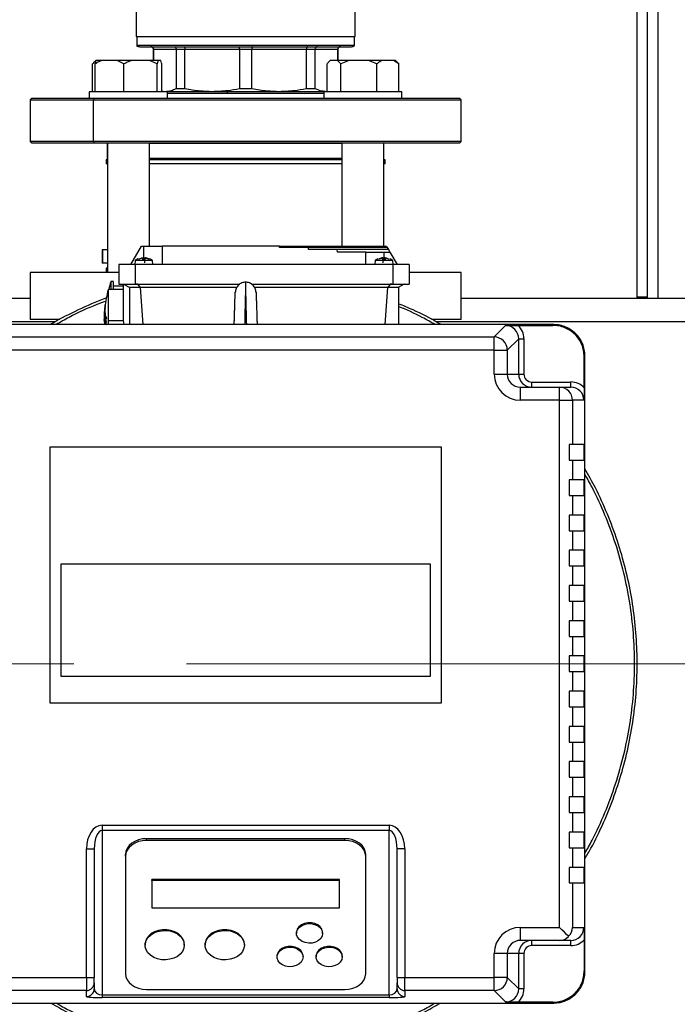
# Model space of a CAD drawing. Units: millimetres. Extents: x 4 to 416, y 4 to 293.
# Drawn here: x 106 to 121, y 217 to 239 of the extents above; entities that cross this region are included whole.
import ezdxf

# ---------------------------------------------------------------- set-up
doc = ezdxf.new("R2010")
doc.units = ezdxf.units.MM
doc.linetypes.add('CENTERX2', pattern=[20.32, 12.7, -2.54, 2.54, -2.54])
doc.layers.add('FORMAT', color=7, linetype='Continuous')

msp = doc.modelspace()

# ---------------------------------------------------------------- linework, layer by layer
at = {"color": 7, "linetype": 'Continuous', "lineweight": 25}
for p, q in [((120.181, 233.071), (120.181, 246.381)), ((120.416, 233.071), (120.416, 246.381)), ((108.887, 239.809), (108.887, 238.948)), ((113.828, 238.948), (113.828, 239.809)), ((108.887, 238.948), (113.828, 238.948)), ((108.902, 238.948), (108.902, 238.744)), ((113.814, 238.744), (113.814, 238.948)), ((113.814, 238.744), (108.902, 238.744)), ((108.975, 238.718), (113.74, 238.718)), ((109.278, 238.659), (109.278, 238.407)), ((109.283, 238.659), (109.791, 238.659)), ((109.283, 238.407), (109.283, 238.659)), ((109.791, 238.659), (109.99, 238.659)), ((109.791, 238.659), (109.791, 237.775)), ((109.99, 238.659), (111.217, 238.659)), ((109.99, 237.775), (109.99, 238.659)), ((111.217, 238.659), (111.498, 238.659)), ((111.217, 238.659), (111.217, 237.775)), ((111.498, 238.659), (112.725, 238.659)), ((111.498, 237.775), (111.498, 238.659)), ((112.725, 238.659), (112.725, 237.775)), ((112.725, 238.659), (112.924, 238.659)), ((112.924, 237.775), (112.924, 238.659)), ((112.924, 238.659), (113.432, 238.659)), ((113.432, 238.659), (113.432, 238.407)), ((113.437, 238.407), (113.437, 238.659)), ((107.978, 238.407), (107.952, 238.38)), ((107.981, 238.407), (107.978, 238.407)), ((107.988, 238.407), (107.981, 238.407)), ((108.115, 238.407), (107.988, 238.407)), ((108.461, 238.407), (108.115, 238.407)), ((108.612, 238.33), (108.461, 238.407)), ((108.787, 238.407), (108.461, 238.407)), ((109.189, 238.407), (108.787, 238.407)), ((109.364, 238.33), (109.189, 238.407)), ((109.389, 238.407), (109.189, 238.407)), ((109.389, 238.407), (109.364, 238.33)), ((109.444, 238.407), (109.389, 238.407)), ((113.26, 238.407), (113.234, 238.38)), ((113.264, 238.407), (113.26, 238.407)), ((113.431, 238.407), (113.264, 238.407)), ((113.504, 238.33), (113.431, 238.407)), ((113.693, 238.407), (113.431, 238.407)), ((113.693, 238.407), (113.504, 238.33)), ((114.124, 238.407), (113.693, 238.407)), ((114.428, 238.407), (114.124, 238.407)), ((114.692, 238.407), (114.428, 238.407)), ((114.807, 238.33), (114.692, 238.407)), ((114.738, 238.407), (114.692, 238.407)), ((114.764, 238.38), (114.738, 238.407)), ((107.908, 237.701), (107.908, 238.33)), ((107.964, 237.701), (107.964, 238.33)), ((108.612, 237.701), (108.612, 238.33)), ((109.364, 237.701), (109.364, 238.33)), ((109.469, 237.701), (109.469, 238.33)), ((113.191, 237.701), (113.191, 238.33)), ((113.504, 237.701), (113.504, 238.33)), ((114.312, 237.701), (114.312, 238.33)), ((114.807, 237.701), (114.807, 238.33)), ((109.791, 237.775), (109.99, 237.775)), ((111.217, 237.775), (111.498, 237.775)), ((112.725, 237.775), (112.924, 237.775)), ((106.534, 237.554), (106.505, 237.524)), ((106.505, 237.524), (106.505, 236.583)), ((106.505, 237.524), (107.926, 237.524)), ((107.947, 237.554), (106.534, 237.554)), ((107.834, 237.701), (107.834, 237.554)), ((107.865, 237.701), (107.834, 237.701)), ((109.599, 237.701), (107.865, 237.701)), ((107.947, 237.554), (107.926, 237.524)), ((107.926, 237.524), (116.211, 237.524)), ((107.926, 236.583), (107.926, 237.524)), ((116.181, 237.554), (107.947, 237.554)), ((109.469, 237.72), (109.537, 237.712)), ((109.469, 237.712), (109.537, 237.712)), ((109.537, 237.712), (110.604, 237.712)), ((109.599, 237.554), (109.599, 237.701)), ((109.599, 237.671), (113.117, 237.671)), ((110.604, 237.712), (112.112, 237.712)), ((112.112, 237.712), (113.178, 237.712)), ((113.117, 237.701), (113.117, 237.554)), ((114.229, 237.701), (113.117, 237.701)), ((113.178, 237.712), (113.191, 237.714)), ((113.178, 237.712), (113.191, 237.712)), ((114.881, 237.701), (114.229, 237.701)), ((114.881, 237.554), (114.881, 237.701)), ((116.211, 237.524), (116.181, 237.554)), ((116.211, 236.583), (116.211, 237.524)), ((106.505, 236.583), (106.534, 236.554)), ((107.926, 236.583), (106.505, 236.583)), ((106.534, 236.554), (107.947, 236.554)), ((116.211, 236.583), (107.926, 236.583)), ((107.926, 236.583), (107.947, 236.554)), ((107.947, 236.554), (116.181, 236.554)), ((108.24, 236.546), (108.24, 236.201)), ((108.24, 236.546), (108.246, 236.546)), ((108.246, 236.554), (108.246, 233.63)), ((109.187, 234.218), (109.187, 236.554)), ((109.187, 236.546), (113.528, 236.546)), ((113.528, 236.554), (113.528, 234.218)), ((114.469, 234.218), (114.469, 236.554)), ((114.469, 236.546), (114.475, 236.546)), ((114.475, 236.201), (114.475, 236.546)), ((116.181, 236.554), (116.211, 236.583)), ((108.211, 236.171), (108.211, 236.077)), ((108.246, 236.171), (108.211, 236.171)), ((108.246, 236.077), (108.211, 236.077)), ((113.528, 236.171), (109.187, 236.171)), ((113.528, 236.077), (109.187, 236.077)), ((114.505, 236.171), (114.469, 236.171)), ((114.505, 236.077), (114.469, 236.077)), ((114.505, 236.077), (114.505, 236.171)), ((108.769, 233.807), (109.007, 234.218)), ((109.007, 234.218), (109.064, 234.218)), ((109.475, 234.218), (109.475, 233.807)), ((112.123, 234.218), (109.475, 234.218)), ((112.123, 234.189), (112.123, 234.218)), ((112.771, 234.189), (112.123, 234.189)), ((112.772, 234.145), (112.771, 234.189)), ((114.532, 234.218), (114.549, 234.189)), ((114.549, 234.189), (114.574, 234.145)), ((108.124, 234.136), (108.124, 233.842)), ((108.134, 234.136), (108.124, 234.136)), ((108.134, 234.136), (108.134, 233.842)), ((108.246, 234.136), (108.134, 234.136)), ((109.088, 233.958), (109.078, 233.846)), ((113.421, 234.145), (112.772, 234.145)), ((113.425, 234.086), (113.421, 234.145)), ((114.064, 234.086), (113.425, 234.086)), ((114.064, 233.807), (114.064, 234.086)), ((114.46, 233.846), (114.451, 233.958)), ((114.475, 234.086), (114.608, 234.086)), ((114.574, 234.145), (114.608, 234.086)), ((114.591, 234.115), (114.591, 234.136)), ((114.608, 234.086), (114.769, 233.807)), ((108.134, 233.842), (108.124, 233.842)), ((108.246, 233.842), (108.134, 233.842)), ((108.496, 233.807), (108.496, 233.365)), ((108.868, 233.807), (108.496, 233.807)), ((108.866, 233.899), (108.858, 233.806)), ((108.868, 233.807), (108.868, 233.365)), ((114.671, 233.807), (108.868, 233.807)), ((108.944, 233.939), (109.004, 233.954)), ((109.038, 233.954), (109.024, 233.939)), ((109.024, 233.939), (109.071, 233.939)), ((109.069, 233.939), (109.056, 233.939)), ((109.071, 233.939), (109.073, 233.954)), ((109.118, 233.954), (109.176, 233.939)), ((109.183, 233.939), (109.123, 233.954)), ((109.176, 233.939), (109.183, 233.939)), ((109.258, 233.899), (109.259, 233.899)), ((109.267, 233.807), (109.259, 233.899)), ((109.269, 233.806), (109.261, 233.899)), ((114.278, 233.899), (114.269, 233.806)), ((114.67, 233.899), (114.279, 233.899)), ((114.279, 233.899), (114.281, 233.899)), ((114.416, 233.954), (114.356, 233.939)), ((114.356, 233.939), (114.362, 233.939)), ((114.362, 233.939), (114.421, 233.954)), ((114.466, 233.954), (114.468, 233.939)), ((114.468, 233.939), (114.515, 233.939)), ((114.483, 233.939), (114.47, 233.939)), ((114.515, 233.939), (114.501, 233.954)), ((114.534, 233.954), (114.595, 233.939)), ((114.671, 233.807), (114.671, 233.365)), ((115.043, 233.807), (114.671, 233.807)), ((114.681, 233.806), (114.673, 233.899)), ((115.043, 233.807), (115.043, 233.365)), ((106.505, 233.63), (106.505, 232.571)), ((108.494, 233.63), (106.505, 233.63)), ((108.211, 233.724), (108.211, 233.63)), ((108.246, 233.724), (108.211, 233.724)), ((116.211, 233.63), (115.051, 233.63)), ((116.211, 232.571), (116.211, 233.63)), ((108.378, 233.424), (108.319, 233.424)), ((108.608, 233.318), (108.378, 233.318)), ((108.496, 233.365), (108.868, 233.365)), ((108.608, 233.365), (108.744, 233.287)), ((108.608, 232.542), (108.608, 233.365)), ((108.868, 233.365), (111.229, 233.365)), ((108.922, 233.365), (108.888, 233.365)), ((108.922, 233.365), (108.979, 233.287)), ((111.487, 233.365), (114.671, 233.365)), ((114.617, 233.365), (114.56, 233.287)), ((114.651, 233.365), (114.617, 233.365)), ((114.671, 233.365), (115.043, 233.365)), ((114.931, 233.365), (114.795, 233.287)), ((108.608, 233.248), (108.261, 233.248)), ((108.74, 233.289), (108.74, 232.454)), ((108.979, 233.287), (108.744, 233.287)), ((108.982, 233.289), (108.979, 233.287)), ((111.156, 233.289), (108.982, 233.289)), ((108.982, 233.289), (109.04, 232.454)), ((114.557, 233.289), (111.559, 233.289)), ((114.557, 233.289), (114.498, 232.454)), ((114.557, 233.289), (114.56, 233.287)), ((114.795, 233.287), (114.56, 233.287)), ((114.799, 233.289), (114.799, 232.454)), ((120.416, 233.071), (120.181, 233.071)), ((120.181, 233.042), (120.181, 233.071)), ((120.416, 233.042), (120.416, 233.071)), ((106.505, 233.042), (92.681, 233.042)), ((130.034, 233.042), (116.211, 233.042)), ((108.179, 232.69), (108.175, 232.654)), ((108.175, 232.642), (108.179, 232.669)), ((108.175, 232.654), (108.175, 232.642)), ((108.181, 232.75), (108.177, 232.706)), ((108.179, 232.669), (108.177, 232.609)), ((108.178, 232.596), (108.18, 232.678)), ((108.179, 232.732), (108.183, 232.782)), ((108.184, 232.771), (108.179, 232.69)), ((108.18, 232.678), (108.187, 232.713)), ((108.186, 232.801), (108.181, 232.75)), ((108.181, 232.698), (108.185, 232.758)), ((108.186, 232.725), (108.181, 232.698)), ((108.183, 232.794), (108.182, 232.776)), ((108.19, 232.686), (108.182, 232.582)), ((108.183, 232.57), (108.196, 232.711)), ((108.185, 232.758), (108.184, 232.771)), ((108.187, 232.713), (108.186, 232.725)), ((108.19, 232.717), (108.189, 232.702)), ((108.189, 232.702), (108.19, 232.686)), ((108.196, 232.711), (108.195, 232.72)), ((108.211, 232.637), (108.202, 232.557)), ((108.219, 232.605), (108.211, 232.637)), ((118.299, 232.454), (104.416, 232.454)), ((107.167, 232.571), (106.505, 232.571)), ((108.173, 232.474), (108.174, 232.456)), ((108.175, 232.474), (108.177, 232.454)), ((108.177, 232.609), (108.178, 232.596)), ((108.18, 232.598), (108.179, 232.582)), ((108.179, 232.582), (108.185, 232.539)), ((108.182, 232.582), (108.18, 232.598)), ((108.186, 232.554), (108.183, 232.57)), ((108.185, 232.539), (108.186, 232.554)), ((108.191, 232.544), (108.186, 232.486)), ((108.186, 232.486), (108.187, 232.477)), ((108.187, 232.477), (108.194, 232.529)), ((108.194, 232.529), (108.191, 232.544)), ((108.198, 232.512), (108.196, 232.49)), ((108.2, 232.494), (108.198, 232.512)), ((108.198, 232.512), (108.198, 232.512)), ((108.203, 232.476), (108.2, 232.494)), ((108.202, 232.557), (108.207, 232.543)), ((108.207, 232.566), (108.211, 232.607)), ((108.209, 232.559), (108.207, 232.566)), ((108.211, 232.607), (108.219, 232.58)), ((108.211, 232.607), (108.219, 232.607)), ((108.219, 232.58), (108.219, 232.605)), ((108.261, 232.542), (108.261, 232.454)), ((108.261, 232.542), (108.608, 232.542)), ((108.62, 232.454), (108.608, 232.542)), ((116.211, 232.571), (115.549, 232.571)), ((116.96, 232.174), (117.217, 232.43)), ((117.499, 232.436), (118.282, 232.436)), ((118.299, 232.454), (118.282, 232.436)), ((105.755, 232.174), (116.96, 232.174)), ((116.96, 231.88), (116.96, 232.174)), ((117.511, 232.136), (117.254, 231.88)), ((117.511, 231.336), (117.511, 232.136)), ((117.511, 232.136), (117.628, 232.136)), ((117.628, 232.136), (117.628, 231.336)), ((116.96, 231.88), (105.755, 231.88)), ((116.96, 231.336), (116.96, 231.88)), ((116.96, 231.88), (117.254, 231.88)), ((117.254, 231.88), (117.254, 231.336)), ((118.987, 231.731), (119.005, 231.748)), ((119.005, 217.865), (119.005, 231.748)), ((118.987, 231.03), (118.987, 231.731)), ((116.96, 231.336), (117.254, 231.336)), ((117.254, 231.336), (117.511, 231.336)), ((117.511, 231.336), (117.628, 231.336)), ((117.805, 231.042), (117.805, 231.159)), ((117.805, 231.159), (118.686, 231.159)), ((118.686, 231.042), (118.686, 231.159)), ((117.549, 230.748), (117.549, 231.042)), ((117.549, 231.042), (118.431, 231.042)), ((118.431, 230.748), (118.431, 231.042)), ((118.431, 231.042), (118.686, 231.042)), ((118.431, 230.748), (117.549, 230.748)), ((118.431, 218.865), (118.431, 230.748)), ((118.431, 230.748), (118.725, 230.748)), ((118.725, 230.748), (118.725, 229.748)), ((118.981, 230.748), (118.725, 230.748)), ((118.652, 229.748), (118.652, 229.395)), ((118.725, 229.748), (118.652, 229.748)), ((118.987, 229.748), (118.725, 229.748)), ((118.987, 229.395), (118.987, 229.748)), ((106.946, 229.689), (106.946, 223.924)), ((115.769, 229.689), (106.946, 229.689)), ((115.769, 223.924), (115.769, 229.689)), ((118.652, 229.395), (118.725, 229.395)), ((118.725, 229.395), (118.725, 228.954)), ((118.725, 229.395), (118.987, 229.395)), ((118.725, 228.954), (118.652, 228.954)), ((118.652, 228.954), (118.652, 228.601)), ((118.987, 228.954), (118.725, 228.954)), ((118.987, 228.601), (118.987, 228.954)), ((118.652, 228.601), (118.725, 228.601)), ((118.725, 228.601), (118.725, 228.159)), ((118.725, 228.601), (118.987, 228.601)), ((118.725, 228.159), (118.652, 228.159)), ((118.652, 228.159), (118.652, 227.807)), ((118.987, 228.159), (118.725, 228.159)), ((118.987, 227.807), (118.987, 228.159)), ((118.652, 227.807), (118.725, 227.807)), ((118.725, 227.807), (118.725, 227.365)), ((118.725, 227.807), (118.987, 227.807)), ((118.725, 227.365), (118.652, 227.365)), ((118.652, 227.365), (118.652, 227.012)), ((118.987, 227.365), (118.725, 227.365)), ((118.987, 227.012), (118.987, 227.365)), ((115.526, 227.049), (107.189, 227.049)), ((107.189, 227.049), (107.189, 224.525)), ((115.526, 224.525), (115.526, 227.049)), ((118.652, 227.012), (118.725, 227.012)), ((118.725, 227.012), (118.725, 226.571)), ((118.725, 227.012), (118.987, 227.012)), ((118.725, 226.571), (118.652, 226.571)), ((118.652, 226.571), (118.652, 226.218)), ((118.987, 226.571), (118.725, 226.571)), ((118.987, 226.218), (118.987, 226.571)), ((118.652, 226.218), (118.725, 226.218)), ((118.725, 226.218), (118.725, 225.777)), ((118.725, 226.218), (118.987, 226.218)), ((118.725, 225.777), (118.652, 225.777)), ((118.652, 225.777), (118.652, 225.424)), ((118.987, 225.777), (118.725, 225.777)), ((118.987, 225.424), (118.987, 225.777)), ((118.652, 225.424), (118.725, 225.424)), ((118.725, 225.424), (118.725, 224.983)), ((118.725, 225.424), (118.987, 225.424)), ((118.725, 224.983), (118.652, 224.983)), ((118.652, 224.983), (118.652, 224.63)), ((118.987, 224.983), (118.725, 224.983)), ((118.987, 224.63), (118.987, 224.983)), ((107.189, 224.525), (115.526, 224.525)), ((118.652, 224.63), (118.725, 224.63)), ((118.725, 224.63), (118.725, 224.189)), ((118.725, 224.63), (118.987, 224.63)), ((118.725, 224.189), (118.652, 224.189)), ((118.652, 224.189), (118.652, 223.836)), ((118.987, 224.189), (118.725, 224.189)), ((118.987, 223.836), (118.987, 224.189)), ((106.946, 223.924), (115.769, 223.924)), ((118.652, 223.836), (118.725, 223.836)), ((118.725, 223.836), (118.725, 223.395)), ((118.725, 223.836), (118.987, 223.836)), ((118.725, 223.395), (118.652, 223.395)), ((118.652, 223.395), (118.652, 223.042)), ((118.987, 223.395), (118.725, 223.395)), ((118.987, 223.042), (118.987, 223.395)), ((118.652, 223.042), (118.725, 223.042)), ((118.725, 223.042), (118.725, 222.601)), ((118.725, 223.042), (118.987, 223.042)), ((118.725, 222.601), (118.652, 222.601)), ((118.652, 222.601), (118.652, 222.248)), ((118.987, 222.601), (118.725, 222.601)), ((118.987, 222.248), (118.987, 222.601)), ((118.652, 222.248), (118.725, 222.248)), ((118.725, 222.248), (118.725, 221.807)), ((118.725, 222.248), (118.987, 222.248)), ((118.725, 221.807), (118.652, 221.807)), ((118.652, 221.807), (118.652, 221.454)), ((118.987, 221.807), (118.725, 221.807)), ((118.987, 221.454), (118.987, 221.807)), ((118.652, 221.454), (118.725, 221.454)), ((118.725, 221.454), (118.725, 221.012)), ((118.725, 221.454), (118.987, 221.454)), ((108.122, 221.167), (114.593, 221.167)), ((108.122, 221.167), (108.122, 221.051)), ((114.593, 221.167), (114.593, 221.051)), ((114.593, 221.051), (108.122, 221.051)), ((108.122, 221.051), (108.122, 217.34)), ((113.593, 220.864), (109.122, 220.864)), ((109.122, 220.825), (109.122, 220.864)), ((113.593, 220.825), (113.593, 220.864)), ((114.593, 217.34), (114.593, 221.051)), ((118.725, 221.012), (118.652, 221.012)), ((118.652, 221.012), (118.652, 220.659)), ((118.987, 221.012), (118.725, 221.012)), ((118.987, 220.659), (118.987, 221.012)), ((113.593, 220.825), (109.122, 220.825)), ((118.652, 220.659), (118.725, 220.659)), ((118.725, 220.659), (118.725, 220.218)), ((118.725, 220.659), (118.987, 220.659)), ((107.769, 217.733), (107.769, 220.632)), ((107.769, 220.632), (107.946, 220.632)), ((107.946, 220.632), (107.946, 217.733)), ((108.652, 220.471), (108.652, 220.51)), ((108.652, 220.471), (108.652, 217.82)), ((114.064, 220.471), (114.064, 220.51)), ((114.064, 217.82), (114.064, 220.471)), ((114.946, 220.632), (114.769, 220.632)), ((114.769, 217.733), (114.769, 220.632)), ((114.946, 220.632), (114.946, 217.733)), ((118.725, 220.218), (118.652, 220.218)), ((118.652, 220.218), (118.652, 219.865)), ((118.987, 220.218), (118.725, 220.218)), ((118.987, 219.865), (118.987, 220.218)), ((113.475, 219.941), (109.24, 219.941)), ((109.24, 219.922), (109.24, 219.941)), ((113.475, 219.922), (109.24, 219.922)), ((109.24, 219.922), (109.24, 219.303)), ((113.475, 219.922), (113.475, 219.941)), ((113.475, 219.303), (113.475, 219.922)), ((118.652, 219.865), (118.725, 219.865)), ((118.725, 219.865), (118.725, 218.865)), ((118.725, 219.865), (118.987, 219.865)), ((109.24, 219.303), (113.475, 219.303)), ((117.549, 218.865), (118.431, 218.865)), ((117.549, 218.571), (117.549, 218.865)), ((118.725, 218.865), (118.981, 218.865)), ((112.505, 218.748), (112.505, 218.729)), ((113.093, 218.729), (113.093, 218.748)), ((109.093, 218.483), (109.093, 218.463)), ((109.975, 218.463), (109.975, 218.483)), ((110.446, 218.483), (110.446, 218.463)), ((111.328, 218.463), (111.328, 218.483)), ((118.431, 218.571), (117.549, 218.571)), ((117.805, 218.454), (117.805, 218.571)), ((118.686, 218.454), (117.805, 218.454)), ((118.686, 218.571), (118.431, 218.571)), ((118.686, 218.454), (118.686, 218.571)), ((118.987, 218.583), (118.987, 217.882)), ((112.064, 218.218), (112.064, 218.198)), ((112.652, 218.198), (112.652, 218.218)), ((112.946, 218.218), (112.946, 218.198)), ((113.534, 218.198), (113.534, 218.218)), ((116.96, 217.733), (116.96, 218.277)), ((117.254, 218.277), (116.96, 218.277)), ((117.254, 218.277), (117.254, 217.733)), ((117.511, 218.277), (117.254, 218.277)), ((117.511, 217.477), (117.511, 218.277)), ((117.628, 218.277), (117.511, 218.277)), ((117.628, 218.277), (117.628, 217.477)), ((118.987, 217.882), (119.005, 217.865)), ((105.755, 217.733), (107.769, 217.733)), ((107.769, 217.733), (107.946, 217.733)), ((107.769, 217.733), (107.769, 217.439)), ((107.946, 217.616), (107.946, 217.733)), ((107.946, 217.616), (107.946, 217.482)), ((114.769, 217.733), (114.946, 217.733)), ((114.769, 217.733), (114.769, 217.616)), ((114.769, 217.482), (114.769, 217.616)), ((114.946, 217.733), (116.96, 217.733)), ((114.946, 217.439), (114.946, 217.733)), ((116.96, 217.439), (116.96, 217.733)), ((117.254, 217.733), (116.96, 217.733)), ((117.254, 217.733), (117.511, 217.477)), ((107.769, 217.439), (105.755, 217.439)), ((107.769, 217.305), (107.769, 217.439)), ((108.122, 217.34), (114.593, 217.34)), ((108.122, 217.34), (108.122, 217.28)), ((109.122, 217.466), (113.593, 217.466)), ((114.593, 217.34), (114.593, 217.28)), ((116.96, 217.439), (114.946, 217.439)), ((114.946, 217.439), (114.946, 217.305)), ((117.217, 217.183), (116.96, 217.439)), ((117.628, 217.477), (117.511, 217.477)), ((104.416, 217.159), (118.299, 217.159)), ((114.593, 217.28), (108.122, 217.28)), ((118.282, 217.177), (117.499, 217.177)), ((118.282, 217.177), (118.299, 217.159))]:
    msp.add_line(p, q, dxfattribs=at)
at = {"color": 8, "linetype": 'Continuous', "lineweight": 25}
for p, q in [((120.652, 233.042), (120.652, 246.381)), ((109.278, 238.659), (109.283, 238.659)), ((113.432, 238.659), (113.437, 238.659)), ((108.246, 236.201), (108.24, 236.201)), ((113.528, 236.201), (109.187, 236.201)), ((114.475, 236.201), (114.469, 236.201)), ((109.064, 233.947), (109.064, 234.218)), ((114.475, 234.086), (114.475, 233.947)), ((107.06, 232.512), (92.126, 232.512)), ((130.589, 232.512), (115.656, 232.512))]:
    msp.add_line(p, q, dxfattribs=at)
at = {"color": 7, "linetype": 'Continuous', "lineweight": 25, "flags": 128}
for points in [[(109.497, 237.712), (109.491, 237.701), (109.491, 237.701)], [(108.246, 236.549), (108.243, 236.548), (108.24, 236.546)], [(114.475, 236.546), (114.472, 236.548), (114.469, 236.549)], [(109.122, 220.864), (109.031, 220.857), (108.942, 220.837), (108.861, 220.804), (108.79, 220.76), (108.731, 220.707), (108.688, 220.646), (108.661, 220.579), (108.652, 220.51)], [(114.064, 220.51), (114.054, 220.579), (114.028, 220.646), (113.984, 220.707), (113.926, 220.76), (113.854, 220.804), (113.773, 220.837), (113.685, 220.857), (113.593, 220.864)], [(109.122, 220.825), (109.031, 220.818), (108.942, 220.798), (108.861, 220.765), (108.79, 220.721), (108.731, 220.668), (108.688, 220.607), (108.661, 220.54), (108.652, 220.471)], [(114.064, 220.471), (114.054, 220.54), (114.028, 220.607), (113.984, 220.668), (113.926, 220.721), (113.854, 220.765), (113.773, 220.798), (113.685, 220.818), (113.593, 220.825)], [(113.093, 218.748), (113.092, 218.763), (113.076, 218.822), (113.039, 218.875), (112.984, 218.919), (112.916, 218.951), (112.839, 218.967), (112.759, 218.967), (112.682, 218.951), (112.613, 218.919), (112.559, 218.875), (112.522, 218.822), (112.505, 218.763), (112.505, 218.748)], [(113.093, 218.729), (113.082, 218.669), (113.05, 218.614), (113, 218.567), (112.934, 218.532), (112.859, 218.512), (112.779, 218.508), (112.7, 218.52), (112.629, 218.548), (112.571, 218.589), (112.529, 218.64), (112.507, 218.698), (112.507, 218.759), (112.529, 218.817), (112.571, 218.868), (112.629, 218.909), (112.7, 218.937), (112.779, 218.949), (112.859, 218.945), (112.934, 218.925), (113, 218.89), (113.05, 218.843), (113.082, 218.788), (113.093, 218.729)], [(118.634, 218.663), (118.59, 218.707), (118.54, 218.756), (118.487, 218.81), (118.431, 218.865)], [(109.975, 218.483), (109.969, 218.536), (109.944, 218.605), (109.899, 218.669), (109.838, 218.723), (109.762, 218.767), (109.675, 218.797), (109.582, 218.812), (109.486, 218.812), (109.393, 218.797), (109.307, 218.767), (109.231, 218.723), (109.169, 218.669), (109.124, 218.605), (109.099, 218.536), (109.093, 218.483)], [(109.975, 218.463), (109.965, 218.392), (109.935, 218.324), (109.885, 218.263), (109.82, 218.211), (109.741, 218.171), (109.652, 218.144), (109.558, 218.132), (109.463, 218.136), (109.371, 218.155), (109.287, 218.189), (109.214, 218.235), (109.156, 218.293), (109.116, 218.358), (109.096, 218.428), (109.096, 218.499), (109.116, 218.569), (109.156, 218.634), (109.214, 218.691), (109.287, 218.738), (109.371, 218.771), (109.463, 218.79), (109.558, 218.794), (109.652, 218.783), (109.741, 218.756), (109.82, 218.716), (109.885, 218.664), (109.935, 218.603), (109.965, 218.535), (109.975, 218.463)], [(111.328, 218.483), (111.322, 218.536), (111.297, 218.605), (111.252, 218.669), (111.19, 218.723), (111.115, 218.767), (111.028, 218.797), (110.935, 218.812), (110.839, 218.812), (110.746, 218.797), (110.66, 218.767), (110.584, 218.723), (110.522, 218.669), (110.477, 218.605), (110.452, 218.536), (110.446, 218.483)], [(111.328, 218.463), (111.318, 218.392), (111.287, 218.324), (111.238, 218.263), (111.173, 218.211), (111.094, 218.171), (111.005, 218.144), (110.911, 218.132), (110.816, 218.136), (110.724, 218.155), (110.639, 218.189), (110.567, 218.235), (110.509, 218.293), (110.469, 218.358), (110.448, 218.428), (110.448, 218.499), (110.469, 218.569), (110.509, 218.634), (110.567, 218.691), (110.639, 218.738), (110.724, 218.771), (110.816, 218.79), (110.911, 218.794), (111.005, 218.783), (111.094, 218.756), (111.173, 218.716), (111.238, 218.664), (111.287, 218.603), (111.318, 218.535), (111.328, 218.463)], [(112.652, 218.218), (112.651, 218.233), (112.635, 218.292), (112.598, 218.345), (112.543, 218.389), (112.475, 218.42), (112.398, 218.437), (112.318, 218.437), (112.24, 218.42), (112.172, 218.389), (112.117, 218.345), (112.081, 218.292), (112.064, 218.233), (112.064, 218.218)], [(113.534, 218.218), (113.533, 218.233), (113.517, 218.292), (113.48, 218.345), (113.426, 218.389), (113.357, 218.42), (113.28, 218.437), (113.2, 218.437), (113.123, 218.42), (113.054, 218.389), (113, 218.345), (112.963, 218.292), (112.947, 218.233), (112.946, 218.218)], [(112.652, 218.198), (112.641, 218.139), (112.609, 218.083), (112.558, 218.037), (112.493, 218.002), (112.417, 217.982), (112.338, 217.978), (112.259, 217.99), (112.188, 218.018), (112.129, 218.059), (112.088, 218.11), (112.066, 218.168), (112.066, 218.228), (112.088, 218.286), (112.129, 218.338), (112.188, 218.379), (112.259, 218.406), (112.338, 218.419), (112.417, 218.415), (112.493, 218.394), (112.558, 218.36), (112.609, 218.313), (112.641, 218.258), (112.652, 218.198)], [(113.534, 218.198), (113.523, 218.139), (113.491, 218.083), (113.441, 218.037), (113.375, 218.002), (113.3, 217.982), (113.22, 217.978), (113.142, 217.99), (113.07, 218.018), (113.012, 218.059), (112.97, 218.11), (112.949, 218.168), (112.949, 218.228), (112.97, 218.286), (113.012, 218.338), (113.07, 218.379), (113.142, 218.406), (113.22, 218.419), (113.3, 218.415), (113.375, 218.394), (113.441, 218.36), (113.491, 218.313), (113.523, 218.258), (113.534, 218.198)], [(108.652, 217.82), (108.661, 217.751), (108.688, 217.685), (108.731, 217.624), (108.79, 217.57), (108.861, 217.526), (108.942, 217.493), (109.031, 217.473), (109.122, 217.466)], [(113.593, 217.466), (113.685, 217.473), (113.773, 217.493), (113.854, 217.526), (113.926, 217.57), (113.984, 217.624), (114.028, 217.685), (114.054, 217.751), (114.064, 217.82)]]:
    msp.add_lwpolyline(points, dxfattribs=at)
at = {"color": 7, "linetype": 'Continuous', "lineweight": 18}
msp.add_circle((76.064, 224.807), 49.353, dxfattribs=at)
at = {"color": 7, "linetype": 'Continuous', "lineweight": 25}
for centre, radius, start, end in [((108.975, 238.836), 0.118, 231.3178, 270), ((109.219, 238.659), 0.0588, 0, 90), ((113.496, 238.659), 0.0588, 90, 180), ((113.74, 238.836), 0.118, 270, 308.6822), ((108.269, 236.201), 0.0294, 180, 216.6246), ((114.446, 236.201), 0.0294, 323.3754, 0), ((109.064, 233.607), 0.353, 112.5878, 123.6138), ((109.064, 233.607), 0.353, 56.3908, 67.2235), ((114.475, 233.607), 0.353, 112.5878, 123.6138), ((114.359, 233.929), 0.0102, 72.8265, 90), ((114.475, 233.607), 0.353, 56.3908, 67.2235), ((111.569, 232.542), 3.368, 164.8797, 167.9007), ((111.04, 232.542), 2.868, 165.9279, 173.9084), ((111.04, 232.542), 2.868, 177.6467, 178.6468), ((111.04, 232.542), 2.868, 173.9084, 174.524), ((116.959, 231.879), 0.295, 0.1707, 89.8293), ((118.431, 230.748), 0.294, 359.963, 89.9638), ((107.77, 217.616), 0.176, 269.9638, 359.9632), ((114.946, 217.616), 0.176, 180.0372, 270.0361), ((116.959, 217.734), 0.295, 270.1707, 359.8293), ((107.77, 217.482), 0.176, 269.9634, 359.9634), ((114.946, 217.482), 0.176, 180.037, 270.0365)]:
    msp.add_arc(centre, radius, start, end, dxfattribs=at)
at = {"color": 8, "linetype": 'Continuous', "lineweight": 25}
msp.add_arc((111.249, 237.673), 0.307, 172.589, 180.2875, dxfattribs=at)
at = {"color": 7, "linetype": 'Continuous', "lineweight": 25}
for centre, major_axis, ratio, start_param, end_param in [((117.216, 232.135), (0.209, 0.209), 0.995438, 5.499059, 7.067311), ((117.216, 232.135), (0.292, 0.292), 0.997459, 5.499059, 6.312933), ((117.549, 231.336), (0.589, 0), 0.998727, 3.141593, 4.712389), ((117.549, 231.336), (0.295, 0), 0.996192, 3.141593, 4.712389), ((117.805, 231.336), (0.294, 0), 0.999745, 3.141593, 4.712389), ((117.805, 231.336), (0.177, 0), 0.998727, 3.141593, 4.712389), ((118.686, 230.748), (0.412, 0), 0.998727, 0.754378, 1.570796), ((118.686, 230.748), (0.295, 0), 0.997712, 0, 1.570796), ((108.122, 220.632), (0, -0.535), 0.660019, 3.141593, 4.712389), ((114.593, 220.632), (0, 0.535), 0.660019, 4.712389, 6.283185), ((108.122, 220.632), (0, 0.418), 0.421906, 0, 1.570796), ((114.593, 220.632), (0, 0.418), 0.421906, 4.712389, 6.283185), ((117.549, 218.277), (-0.589, 0), 0.998727, 4.712389, 6.283185), ((118.431, 218.865), (0.213, 0.213), 0.95077, 4.712389, 5.472556), ((118.686, 218.865), (0.295, 0), 0.997712, 4.712389, 6.283185), ((118.431, 218.865), (0, 0.294), 0.95077, 3.141593, 3.952222), ((117.549, 218.277), (0.295, 0), 0.996192, 1.570796, 3.141593), ((117.805, 218.277), (0.294, 0), 0.999745, 1.570796, 3.141593), ((117.805, 218.277), (-0.177, 0), 0.998727, 4.712389, 6.283185), ((118.686, 218.865), (-0.412, 0), 0.998727, 1.570796, 2.387214), ((108.122, 217.482), (0.176, 0), 0.800718, 3.141593, 4.712389), ((114.593, 217.482), (0.176, 0), 0.800718, 4.712389, 6.283185), ((117.216, 217.478), (0.209, -0.209), 0.995438, 5.499059, 7.067311), ((117.216, 217.478), (-0.292, 0.292), 0.997459, 3.111845, 3.925719), ((108.122, 217.305), (0.353, 0), 0.07035, 3.141593, 4.712389), ((114.593, 217.305), (0.353, 0), 0.07035, 4.712389, 6.283185)]:
    msp.add_ellipse(centre, major_axis=major_axis, ratio=ratio, start_param=start_param, end_param=end_param, dxfattribs=at)
for points, knots in [([(109.225, 238.718), (109.233, 238.717), (109.25, 238.715), (109.269, 238.699), (109.281, 238.68), (109.282, 238.666), (109.283, 238.659)], [0, 0, 0, 0, 0.280238, 0.559794, 0.779949, 1, 1, 1, 1]), ([(109.74, 238.718), (109.748, 238.717), (109.763, 238.715), (109.779, 238.699), (109.789, 238.68), (109.791, 238.666), (109.791, 238.659)], [0, 0, 0, 0, 0.280243, 0.559791, 0.779949, 1, 1, 1, 1]), ([(109.959, 238.718), (109.963, 238.717), (109.973, 238.715), (109.983, 238.699), (109.989, 238.68), (109.99, 238.666), (109.99, 238.659)], [0, 0, 0, 0, 0.280239, 0.55979, 0.779949, 1, 1, 1, 1]), ([(111.203, 238.718), (111.205, 238.717), (111.209, 238.715), (111.214, 238.699), (111.216, 238.68), (111.217, 238.666), (111.217, 238.659)], [0, 0, 0, 0, 0.28024, 0.559788, 0.779949, 1, 1, 1, 1]), ([(111.512, 238.718), (111.51, 238.717), (111.506, 238.715), (111.502, 238.699), (111.499, 238.68), (111.499, 238.666), (111.498, 238.659)], [0, 0, 0, 0, 0.280238, 0.559787, 0.779948, 1, 1, 1, 1]), ([(112.756, 238.718), (112.752, 238.717), (112.743, 238.715), (112.732, 238.699), (112.726, 238.68), (112.725, 238.666), (112.725, 238.659)], [0, 0, 0, 0, 0.2802392, 0.5597909, 0.7799501, 1, 1, 1, 1]), ([(112.975, 238.718), (112.967, 238.717), (112.953, 238.715), (112.936, 238.699), (112.926, 238.68), (112.925, 238.666), (112.924, 238.659)], [0, 0, 0, 0, 0.280236, 0.55979, 0.779948, 1, 1, 1, 1]), ([(113.49, 238.718), (113.482, 238.717), (113.465, 238.715), (113.446, 238.699), (113.434, 238.68), (113.433, 238.666), (113.432, 238.659)], [0, 0, 0, 0, 0.280239, 0.559788, 0.779948, 1, 1, 1, 1]), ([(107.981, 238.407), (107.971, 238.398), (107.946, 238.377), (107.922, 238.347), (107.908, 238.33)], [0, 0, 0, 0, 0.421442, 1, 1, 1, 1]), ([(108.115, 238.407), (108.093, 238.398), (108.042, 238.377), (107.992, 238.347), (107.964, 238.33)], [0, 0, 0, 0, 0.4214446, 1, 1, 1, 1]), ([(107.964, 238.33), (107.966, 238.336), (107.974, 238.367), (107.982, 238.389), (107.988, 238.407)], [0, 0, 0, 0, 0.206692, 1, 1, 1, 1]), ([(108.787, 238.407), (108.762, 238.398), (108.702, 238.377), (108.645, 238.347), (108.612, 238.33)], [0, 0, 0, 0, 0.421444, 1, 1, 1, 1]), ([(109.469, 238.33), (109.467, 238.336), (109.459, 238.367), (109.451, 238.389), (109.444, 238.407)], [0, 0, 0, 0, 0.206692, 1, 1, 1, 1]), ([(113.264, 238.407), (113.253, 238.398), (113.228, 238.377), (113.204, 238.347), (113.191, 238.33)], [0, 0, 0, 0, 0.421443, 1, 1, 1, 1]), ([(114.312, 238.33), (114.3, 238.336), (114.239, 238.367), (114.175, 238.389), (114.124, 238.407)], [0, 0, 0, 0, 0.206689, 1, 1, 1, 1]), ([(114.428, 238.407), (114.411, 238.398), (114.372, 238.377), (114.334, 238.347), (114.312, 238.33)], [0, 0, 0, 0, 0.4214405, 1, 1, 1, 1]), ([(114.764, 238.38), (114.764, 238.38), (114.779, 238.366), (114.794, 238.348), (114.807, 238.33)], [0, 0, 0, 0, 0.042587, 1, 1, 1, 1]), ([(109.537, 237.712), (109.584, 237.716), (109.669, 237.722), (109.754, 237.759), (109.791, 237.775)], [0, 0, 0, 0, 0.553535, 1, 1, 1, 1]), ([(109.99, 237.775), (110.105, 237.755), (110.308, 237.72), (110.514, 237.715), (110.604, 237.712)], [0, 0, 0, 0, 0.565432, 1, 1, 1, 1]), ([(110.604, 237.712), (110.717, 237.716), (110.923, 237.722), (111.126, 237.759), (111.217, 237.775)], [0, 0, 0, 0, 0.5535359, 1, 1, 1, 1]), ([(111.498, 237.775), (111.613, 237.755), (111.817, 237.72), (112.022, 237.715), (112.112, 237.712)], [0, 0, 0, 0, 0.5654318, 1, 1, 1, 1]), ([(112.112, 237.712), (112.226, 237.716), (112.431, 237.722), (112.634, 237.759), (112.725, 237.775)], [0, 0, 0, 0, 0.553535, 1, 1, 1, 1]), ([(112.924, 237.775), (112.972, 237.755), (113.056, 237.72), (113.141, 237.715), (113.178, 237.712)], [0, 0, 0, 0, 0.565432, 1, 1, 1, 1]), ([(109.064, 234.218), (109.117, 234.218), (109.225, 234.218), (109.362, 234.218), (109.457, 234.218), (109.469, 234.218), (109.475, 234.218)], [0, 0, 0, 0, 0.25, 0.5, 0.749998, 1, 1, 1, 1]), ([(112.125, 234.218), (112.125, 234.218), (112.126, 234.218), (112.156, 234.218), (112.21, 234.218), (112.287, 234.218), (112.387, 234.218), (112.508, 234.218), (112.649, 234.218), (112.809, 234.218), (112.986, 234.218), (113.178, 234.218), (113.383, 234.218), (113.599, 234.218), (113.825, 234.218), (114.057, 234.218), (114.294, 234.218), (114.452, 234.218), (114.532, 234.218)], [0, 0, 0, 0, 0.048416, 0.111855, 0.175294, 0.238733, 0.302171, 0.36561, 0.429049, 0.492489, 0.555927, 0.619366, 0.682805, 0.746244, 0.809683, 0.873122, 0.936561, 1, 1, 1, 1]), ([(114.549, 234.189), (114.431, 234.189), (114.195, 234.189), (113.852, 234.189), (113.536, 234.189), (113.26, 234.189), (113.036, 234.189), (112.876, 234.189), (112.782, 234.189), (112.777, 234.189), (112.775, 234.189)], [0, 0, 0, 0, 0.128326, 0.256653, 0.384979, 0.513306, 0.641633, 0.769959, 0.898285, 1, 1, 1, 1]), ([(109.004, 233.954), (109.007, 233.955), (109.013, 233.956), (109.02, 233.957), (109.027, 233.957), (109.032, 233.957), (109.036, 233.957), (109.038, 233.957), (109.039, 233.956), (109.038, 233.955), (109.038, 233.954)], [0, 0, 0, 0, 0.131898, 0.258845, 0.381136, 0.499181, 0.617857, 0.740637, 0.867902, 1, 1, 1, 1]), ([(109.073, 233.954), (109.074, 233.955), (109.074, 233.956), (109.077, 233.957), (109.082, 233.957), (109.087, 233.957), (109.094, 233.957), (109.101, 233.957), (109.11, 233.956), (109.115, 233.955), (109.118, 233.954)], [0, 0, 0, 0, 0.131896, 0.258842, 0.381157, 0.499197, 0.617818, 0.740611, 0.867891, 1, 1, 1, 1]), ([(109.123, 233.954), (109.12, 233.955), (109.114, 233.956), (109.107, 233.957), (109.1, 233.957), (109.095, 233.957), (109.093, 233.957), (109.092, 233.957)], [0, 0, 0, 0, 0.223867, 0.439285, 0.646887, 0.847162, 1, 1, 1, 1]), ([(114.574, 234.145), (114.496, 234.145), (114.341, 234.145), (114.113, 234.145), (113.903, 234.145), (113.721, 234.145), (113.574, 234.145), (113.473, 234.145), (113.42, 234.145), (113.422, 234.145), (113.423, 234.145)], [0, 0, 0, 0, 0.132019, 0.264038, 0.396056, 0.528075, 0.660094, 0.792113, 0.924132, 1, 1, 1, 1]), ([(114.064, 234.086), (114.07, 234.086), (114.082, 234.086), (114.177, 234.086), (114.313, 234.086), (114.421, 234.086), (114.475, 234.086)], [0, 0, 0, 0, 0.250002, 0.500001, 0.75, 1, 1, 1, 1]), ([(114.446, 233.957), (114.446, 233.957), (114.443, 233.957), (114.438, 233.957), (114.432, 233.957), (114.424, 233.956), (114.419, 233.955), (114.416, 233.954)], [0, 0, 0, 0, 0.150001, 0.351414, 0.559773, 0.775767, 1, 1, 1, 1]), ([(114.421, 233.954), (114.424, 233.955), (114.429, 233.956), (114.437, 233.957), (114.445, 233.957), (114.451, 233.957), (114.457, 233.957), (114.462, 233.957), (114.465, 233.956), (114.465, 233.955), (114.466, 233.954)], [0, 0, 0, 0, 0.1319, 0.258824, 0.381138, 0.49915, 0.617812, 0.740602, 0.867876, 1, 1, 1, 1]), ([(114.5, 233.957), (114.5, 233.957), (114.497, 233.957), (114.494, 233.957), (114.489, 233.957), (114.486, 233.956), (114.485, 233.955), (114.485, 233.954)], [0, 0, 0, 0, 0.025115, 0.256037, 0.495038, 0.742797, 1, 1, 1, 1]), ([(114.501, 233.954), (114.5, 233.955), (114.499, 233.956), (114.5, 233.957), (114.503, 233.957), (114.507, 233.957), (114.512, 233.957), (114.519, 233.957), (114.526, 233.956), (114.532, 233.955), (114.534, 233.954)], [0, 0, 0, 0, 0.131883, 0.25881, 0.381128, 0.49918, 0.617806, 0.740606, 0.867903, 1, 1, 1, 1]), ([(109.259, 233.899), (109.253, 233.899), (109.24, 233.899), (109.185, 233.899), (109.114, 233.899), (109.035, 233.899), (108.96, 233.899), (108.902, 233.899), (108.869, 233.899), (108.869, 233.899), (108.869, 233.899)], [0, 0, 0, 0, 0.130783, 0.261562, 0.392346, 0.523129, 0.653913, 0.784693, 0.91548, 1, 1, 1, 1]), ([(108.951, 233.939), (108.952, 233.939), (108.954, 233.939), (108.958, 233.939), (108.961, 233.937), (108.962, 233.935), (108.963, 233.934)], [0, 0, 0, 0, 0.248989, 0.500175, 0.748753, 1, 1, 1, 1]), ([(108.957, 233.934), (108.957, 233.934), (108.956, 233.934), (108.961, 233.934), (108.963, 233.934)], [0, 0, 0, 0, 0.499975, 1, 1, 1, 1]), ([(109.17, 233.934), (109.171, 233.935), (109.172, 233.937), (109.176, 233.939), (109.179, 233.94), (109.182, 233.939), (109.183, 233.939)], [0, 0, 0, 0, 0.249381, 0.499582, 0.749154, 1, 1, 1, 1]), ([(114.356, 233.939), (114.357, 233.939), (114.359, 233.939), (114.363, 233.939), (114.366, 233.937), (114.368, 233.935), (114.368, 233.934)], [0, 0, 0, 0, 0.248928, 0.500213, 0.748746, 1, 1, 1, 1]), ([(114.576, 233.934), (114.577, 233.935), (114.578, 233.937), (114.581, 233.939), (114.585, 233.94), (114.587, 233.939), (114.588, 233.939)], [0, 0, 0, 0, 0.2493438, 0.4994893, 0.7491125, 1, 1, 1, 1]), ([(114.576, 233.934), (114.578, 233.934), (114.582, 233.934), (114.582, 233.934), (114.582, 233.934)], [0, 0, 0, 0, 0.500028, 1, 1, 1, 1]), ([(108.319, 233.42), (108.319, 233.421), (108.319, 233.423), (108.319, 233.39), (108.319, 233.332), (108.319, 233.273), (108.319, 233.248)], [0, 0, 0, 0, 0.155873, 0.463405, 0.770935, 1, 1, 1, 1]), ([(108.378, 233.248), (108.378, 233.273), (108.378, 233.332), (108.378, 233.39), (108.378, 233.423), (108.378, 233.421), (108.378, 233.42)], [0, 0, 0, 0, 0.229065, 0.536595, 0.844127, 1, 1, 1, 1]), ([(111.36, 233.409), (111.329, 233.406), (111.268, 233.399), (111.19, 233.347), (111.135, 233.271), (111.127, 233.21), (111.122, 233.179)], [0, 0, 0, 0, 0.249894, 0.499889, 0.749655, 1, 1, 1, 1]), ([(111.593, 233.179), (111.589, 233.21), (111.58, 233.271), (111.525, 233.347), (111.447, 233.399), (111.386, 233.406), (111.355, 233.409)], [0, 0, 0, 0, 0.250344, 0.500112, 0.750104, 1, 1, 1, 1]), ([(108.261, 233.239), (108.261, 233.24), (108.261, 233.244), (108.261, 233.191), (108.261, 233.157)], [0, 0, 0, 0, 0.364639, 1, 1, 1, 1]), ([(108.261, 233.157), (108.261, 233.122), (108.261, 233.052), (108.261, 232.901), (108.261, 232.728), (108.261, 232.604), (108.261, 232.542)], [0, 0, 0, 0, 0.250001, 0.500001, 0.749999, 1, 1, 1, 1]), ([(111.1, 232.454), (111.1, 232.465), (111.101, 232.491), (111.102, 232.533), (111.104, 232.58), (111.105, 232.628), (111.107, 232.682), (111.109, 232.735), (111.11, 232.782), (111.112, 232.83), (111.113, 232.879), (111.115, 232.929), (111.116, 232.971), (111.117, 233.01), (111.118, 233.051), (111.12, 233.09), (111.121, 233.123), (111.121, 233.144), (111.122, 233.158), (111.122, 233.175), (111.123, 233.184), (111.122, 233.181), (111.122, 233.181)], [0, 0, 0, 0, 0.028203, 0.066539, 0.106867, 0.149179, 0.193461, 0.251797, 0.294244, 0.328428, 0.395017, 0.44615, 0.496789, 0.546927, 0.596549, 0.673844, 0.741002, 0.798025, 0.827982, 0.871557, 0.999376, 1, 1, 1, 1]), ([(111.593, 233.181), (111.593, 233.181), (111.593, 233.181), (111.593, 233.176), (111.593, 233.169), (111.594, 233.159), (111.594, 233.141), (111.595, 233.106), (111.597, 233.045), (111.599, 232.968), (111.602, 232.89), (111.604, 232.821), (111.606, 232.752), (111.608, 232.702), (111.609, 232.671), (111.609, 232.663), (111.61, 232.643), (111.611, 232.601), (111.613, 232.535), (111.615, 232.482), (111.616, 232.454)], [0, 0, 0, 0, 0.03974, 0.080096, 0.120454, 0.160816, 0.201174, 0.29815, 0.40284, 0.517391, 0.604517, 0.671792, 0.733155, 0.806335, 0.810976, 0.817835, 0.826908, 0.867415, 0.927849, 1, 1, 1, 1]), ([(108.225, 233.054), (108.211, 233.049), (107.992, 232.974), (107.585, 232.784), (107.176, 232.588), (106.976, 232.464), (106.96, 232.454)], [0, 0, 0, 0, 0.03253, 0.495752, 0.958973, 1, 1, 1, 1]), ([(108.181, 232.738), (108.182, 232.751), (108.184, 232.773), (108.187, 232.802), (108.188, 232.82), (108.189, 232.831), (108.19, 232.84), (108.19, 232.845), (108.19, 232.847)], [0, 0, 0, 0, 0.345822, 0.602481, 0.700841, 0.795368, 0.892984, 1, 1, 1, 1]), ([(108.19, 232.847), (108.19, 232.85), (108.19, 232.854), (108.19, 232.856), (108.19, 232.853), (108.188, 232.843), (108.186, 232.823), (108.184, 232.805), (108.183, 232.794)], [0, 0, 0, 0, 0.126202, 0.240316, 0.353127, 0.475779, 0.703386, 1, 1, 1, 1]), ([(108.189, 232.847), (108.189, 232.852), (108.19, 232.863), (108.192, 232.878), (108.194, 232.891), (108.195, 232.904), (108.196, 232.911), (108.197, 232.916)], [0, 0, 0, 0, 0.217842, 0.416023, 0.551382, 0.688916, 1, 1, 1, 1]), ([(115.756, 232.454), (115.739, 232.464), (115.539, 232.588), (115.22, 232.749), (114.91, 232.879), (114.799, 232.925)], [0, 0, 0, 0, 0.053888, 0.662298, 1, 1, 1, 1]), ([(108.176, 232.685), (108.176, 232.682), (108.176, 232.678), (108.176, 232.676), (108.176, 232.68), (108.177, 232.689), (108.178, 232.709), (108.18, 232.728), (108.181, 232.738)], [0, 0, 0, 0, 0.12604, 0.240281, 0.353643, 0.477255, 0.704769, 1, 1, 1, 1]), ([(108.177, 232.699), (108.177, 232.697), (108.176, 232.691), (108.176, 232.687), (108.176, 232.685)], [0, 0, 0, 0, 0.351855, 1, 1, 1, 1]), ([(108.177, 232.702), (108.177, 232.704), (108.177, 232.707), (108.177, 232.713), (108.178, 232.718), (108.178, 232.725), (108.179, 232.729), (108.179, 232.732)], [0, 0, 0, 0, 0.3201431, 0.4610319, 0.605707, 0.7768925, 1, 1, 1, 1]), ([(108.177, 232.706), (108.177, 232.703), (108.177, 232.699), (108.177, 232.698), (108.177, 232.699), (108.177, 232.701), (108.177, 232.702)], [0, 0, 0, 0, 0.314415, 0.588686, 0.783534, 1, 1, 1, 1]), ([(108.183, 232.782), (108.184, 232.793), (108.185, 232.81), (108.186, 232.823), (108.187, 232.827)], [0, 0, 0, 0, 0.680331, 1, 1, 1, 1]), ([(108.188, 232.83), (108.188, 232.828), (108.188, 232.825), (108.187, 232.818), (108.187, 232.811), (108.186, 232.805), (108.186, 232.801)], [0, 0, 0, 0, 0.343055, 0.493833, 0.649011, 1, 1, 1, 1]), ([(108.187, 232.827), (108.187, 232.829), (108.188, 232.832), (108.188, 232.834), (108.188, 232.834), (108.188, 232.833), (108.188, 232.831), (108.188, 232.83)], [0, 0, 0, 0, 0.3174662, 0.4582473, 0.5934696, 0.7854769, 1, 1, 1, 1]), ([(108.195, 232.72), (108.195, 232.718), (108.194, 232.714), (108.193, 232.71), (108.193, 232.708), (108.192, 232.707), (108.191, 232.71), (108.19, 232.714), (108.19, 232.717)], [0, 0, 0, 0, 0.1615454, 0.2981589, 0.3863335, 0.4758977, 0.7005917, 1, 1, 1, 1]), ([(108.189, 232.45), (108.179, 232.497), (108.167, 232.551), (108.174, 232.604), (108.175, 232.61)], [0, 0, 0, 0, 0.897036, 1, 1, 1, 1]), ([(108.196, 232.49), (108.197, 232.484), (108.199, 232.471), (108.201, 232.462), (108.202, 232.458)], [0, 0, 0, 0, 0.529318, 1, 1, 1, 1]), ([(108.207, 232.473), (108.207, 232.472), (108.206, 232.471), (108.204, 232.472), (108.203, 232.475), (108.203, 232.476)], [0, 0, 0, 0, 0.311105, 0.634253, 1, 1, 1, 1]), ([(108.207, 232.543), (108.208, 232.54), (108.209, 232.536), (108.21, 232.528), (108.21, 232.523), (108.211, 232.521)], [0, 0, 0, 0, 0.563137, 0.793156, 1, 1, 1, 1]), ([(108.21, 232.494), (108.21, 232.488), (108.209, 232.48), (108.208, 232.475), (108.207, 232.473)], [0, 0, 0, 0, 0.59703, 1, 1, 1, 1]), ([(108.214, 232.529), (108.214, 232.534), (108.213, 232.542), (108.211, 232.551), (108.21, 232.556), (108.209, 232.559)], [0, 0, 0, 0, 0.416293, 0.616755, 1, 1, 1, 1]), ([(108.209, 232.452), (108.21, 232.454), (108.211, 232.457), (108.213, 232.467), (108.214, 232.476), (108.214, 232.482)], [0, 0, 0, 0, 0.289515, 0.587416, 1, 1, 1, 1]), ([(108.211, 232.521), (108.211, 232.519), (108.211, 232.513), (108.211, 232.503), (108.211, 232.497), (108.21, 232.494)], [0, 0, 0, 0, 0.290514, 0.585511, 1, 1, 1, 1]), ([(108.214, 232.482), (108.214, 232.488), (108.215, 232.498), (108.215, 232.515), (108.215, 232.524), (108.214, 232.529)], [0, 0, 0, 0, 0.431718, 0.704141, 1, 1, 1, 1]), ([(117.217, 232.43), (117.217, 232.43), (117.247, 232.431), (117.306, 232.433), (117.399, 232.435), (117.467, 232.436), (117.499, 232.436)], [0, 0, 0, 0, 0.0027103, 0.3415404, 0.6841775, 1, 1, 1, 1]), ([(118.987, 231.731), (118.984, 231.777), (118.979, 231.869), (118.937, 232.002), (118.872, 232.125), (118.784, 232.232), (118.676, 232.321), (118.554, 232.386), (118.42, 232.428), (118.328, 232.433), (118.282, 232.436)], [0, 0, 0, 0, 0.125061, 0.250084, 0.375034, 0.5, 0.624927, 0.749915, 0.87492, 1, 1, 1, 1]), ([(119.005, 231.749), (119.002, 231.797), (118.996, 231.891), (118.952, 232.026), (118.887, 232.146), (118.801, 232.25), (118.697, 232.336), (118.577, 232.401), (118.442, 232.445), (118.348, 232.451), (118.3, 232.454)], [0, 0, 0, 0, 0.130123, 0.256829, 0.38012, 0.500001, 0.619888, 0.743182, 0.869885, 1, 1, 1, 1]), ([(118.987, 231.03), (118.987, 230.997), (118.986, 230.931), (118.984, 230.837), (118.982, 230.778), (118.981, 230.748), (118.981, 230.748)], [0, 0, 0, 0, 0.316155, 0.653081, 0.997294, 1, 1, 1, 1]), ([(119.005, 220.416), (119.05, 220.493), (119.207, 220.755), (119.43, 221.229), (119.673, 221.831), (119.869, 222.451), (120.019, 223.084), (120.123, 223.725), (120.179, 224.373), (120.186, 225.023), (120.147, 225.672), (120.059, 226.316), (119.924, 226.952), (119.744, 227.577), (119.516, 228.186), (119.272, 228.729), (119.085, 229.059), (119.005, 229.199)], [0, 0, 0, 0, 0.029064, 0.099686, 0.170309, 0.240932, 0.311555, 0.382178, 0.452801, 0.523423, 0.594046, 0.664669, 0.735292, 0.805915, 0.876538, 0.947161, 1, 1, 1, 1]), ([(118.981, 218.865), (118.981, 218.865), (118.982, 218.836), (118.984, 218.776), (118.986, 218.683), (118.987, 218.616), (118.987, 218.583)], [0, 0, 0, 0, 0.002706, 0.341356, 0.683842, 1, 1, 1, 1]), ([(118.282, 217.177), (118.328, 217.18), (118.42, 217.185), (118.553, 217.227), (118.676, 217.292), (118.784, 217.381), (118.872, 217.488), (118.937, 217.611), (118.979, 217.744), (118.984, 217.836), (118.987, 217.882)], [0, 0, 0, 0, 0.125061, 0.250084, 0.375034, 0.499999, 0.624926, 0.749915, 0.874919, 1, 1, 1, 1]), ([(118.3, 217.159), (118.348, 217.162), (118.442, 217.168), (118.577, 217.212), (118.697, 217.277), (118.801, 217.363), (118.887, 217.467), (118.952, 217.587), (118.996, 217.722), (119.002, 217.816), (119.005, 217.864)], [0, 0, 0, 0, 0.130123, 0.256828, 0.380119, 0.499999, 0.619888, 0.743182, 0.869884, 1, 1, 1, 1]), ([(106.968, 217.159), (107.095, 217.086), (107.422, 216.897), (107.978, 216.647), (108.628, 216.406), (109.296, 216.218), (109.976, 216.083), (110.665, 216.001), (111.358, 215.974), (112.051, 216.001), (112.739, 216.083), (113.42, 216.218), (114.087, 216.406), (114.737, 216.647), (115.293, 216.897), (115.62, 217.086), (115.747, 217.159)], [0, 0, 0, 0, 0.047812, 0.123176, 0.198541, 0.273906, 0.349271, 0.424635, 0.5, 0.575365, 0.650729, 0.726094, 0.801459, 0.876823, 0.952188, 1, 1, 1, 1]), ([(117.499, 217.177), (117.467, 217.177), (117.4, 217.178), (117.307, 217.18), (117.247, 217.182), (117.217, 217.183), (117.217, 217.183)], [0, 0, 0, 0, 0.315818, 0.652924, 0.99729, 1, 1, 1, 1])]:
    msp.add_open_spline(points, degree=3, knots=knots, dxfattribs=at)
at = {"color": 8, "linetype": 'Continuous', "lineweight": 25}
for points, knots in [([(109.057, 233.934), (109.064, 233.934), (109.074, 233.934), (109.084, 233.934), (109.086, 233.934)], [0, 0, 0, 0, 0.732559, 1, 1, 1, 1]), ([(114.453, 233.934), (114.455, 233.934), (114.465, 233.934), (114.475, 233.934), (114.482, 233.934)], [0, 0, 0, 0, 0.267469, 1, 1, 1, 1]), ([(111.358, 233.409), (111.358, 233.407), (111.357, 233.402), (111.357, 233.366), (111.355, 233.319), (111.354, 233.267), (111.352, 233.197), (111.35, 233.104), (111.348, 233.007), (111.346, 232.925), (111.344, 232.864), (111.343, 232.799), (111.341, 232.73), (111.339, 232.656), (111.337, 232.568), (111.336, 232.5), (111.335, 232.458), (111.334, 232.454)], [0, 0, 0, 0, 0.105351, 0.212612, 0.285225, 0.358691, 0.43301, 0.528916, 0.633044, 0.677035, 0.722345, 0.768973, 0.816918, 0.866183, 0.919518, 0.991725, 1, 1, 1, 1]), ([(111.381, 232.454), (111.381, 232.466), (111.38, 232.501), (111.378, 232.554), (111.377, 232.61), (111.375, 232.704), (111.372, 232.831), (111.368, 232.965), (111.366, 233.066), (111.364, 233.139), (111.362, 233.218), (111.36, 233.296), (111.359, 233.362), (111.358, 233.402), (111.358, 233.407), (111.358, 233.409)], [0, 0, 0, 0, 0.0242276, 0.0675755, 0.1041236, 0.1338715, 0.2544566, 0.3668278, 0.4372162, 0.5039454, 0.5670148, 0.6781311, 0.7873342, 0.8946225, 1, 1, 1, 1]), ([(108.199, 232.976), (108.134, 232.953), (107.853, 232.851), (107.48, 232.677), (107.185, 232.509), (107.089, 232.454)], [0, 0, 0, 0, 0.169904, 0.72972, 1, 1, 1, 1]), ([(115.627, 232.454), (115.531, 232.509), (115.264, 232.664), (114.98, 232.786), (114.799, 232.864)], [0, 0, 0, 0, 0.359364, 1, 1, 1, 1]), ([(119.005, 220.538), (119.06, 220.634), (119.229, 220.929), (119.462, 221.45), (119.702, 222.095), (119.889, 222.758), (120.023, 223.434), (120.104, 224.118), (120.131, 224.807), (120.104, 225.495), (120.023, 226.179), (119.889, 226.855), (119.702, 227.518), (119.462, 228.163), (119.229, 228.684), (119.06, 228.979), (119.005, 229.076)], [0, 0, 0, 0, 0.037237, 0.1143642, 0.1914913, 0.2686185, 0.3457457, 0.4228728, 0.5, 0.5771272, 0.6542543, 0.7313815, 0.8085087, 0.8856358, 0.962763, 1, 1, 1, 1]), ([(107.089, 217.159), (107.185, 217.104), (107.48, 216.935), (108.001, 216.702), (108.646, 216.462), (109.31, 216.275), (109.985, 216.141), (110.669, 216.06), (111.358, 216.033), (112.046, 216.06), (112.73, 216.141), (113.406, 216.275), (114.069, 216.462), (114.714, 216.702), (115.236, 216.935), (115.531, 217.104), (115.627, 217.159)], [0, 0, 0, 0, 0.037237, 0.114364, 0.191491, 0.268618, 0.345746, 0.422873, 0.5, 0.577127, 0.654254, 0.731382, 0.808509, 0.885636, 0.962763, 1, 1, 1, 1])]:
    msp.add_open_spline(points, degree=3, knots=knots, dxfattribs=at)
at = {"layer": 'FORMAT', "color": 7, "linetype": 'CENTERX2', "lineweight": 18}
msp.add_line((49.064, 224.807), (150.122, 224.807), dxfattribs=at)

doc.saveas('drawing.dxf')
